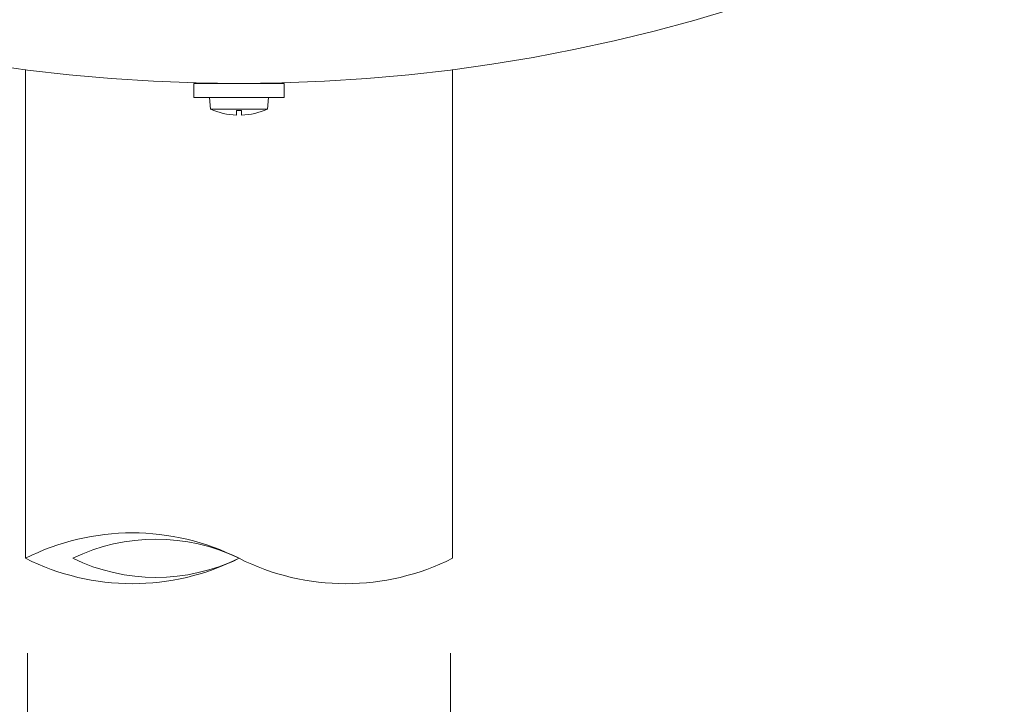
# Model space of a CAD drawing. Extents: x -29 to 12571, y -13 to 8897.
# Drawn here: x 7566 to 7877, y 6407 to 6624 of the extents above; entities that cross this region are included whole.
import ezdxf

# ---------------------------------------------------------------- set-up
doc = ezdxf.new("R2010")
doc.units = 0
doc.header["$MEASUREMENT"] = 0
doc.header["$PDMODE"] = 1
doc.layers.get('0').update_dxf_attribs({"linetype": 'CONTINUOUS'})
doc.layers.get('DefPoints').update_dxf_attribs({"linetype": 'CONTINUOUS'})
for name, color, linetype, lineweight in [('FRAM3', 1, 'CONTINUOUS', 50), ('外形線', 7, 'CONTINUOUS', 18), ('寸法線', 3, 'CONTINUOUS', 18)]:
    doc.layers.add(name, color=color, linetype=linetype, lineweight=lineweight)
doc.styles.get("Standard").update_dxf_attribs({"font": 'TXT.SHX', "bigfont": 'bigfont.shx'})
doc.dimstyles.new('30-20', dxfattribs={"dimscale": 30, "dimtxt": 3, "dimasz": 3, "dimexe": 0, "dimexo": 1, "dimgap": 1, "dimtad": 3, "dimdec": 1, "dimlfac": 0.666667, "dimdsep": 46, "dimtxsty": 'Standard', "dimblk": 'DOTSMALL', "dimcen": 0, "dimclrd": 256, "dimclre": 256, "dimclrt": 7, "dimadec": 3, "dimazin": 2, "dimtfac": 1, "dimtdec": 1, "dimtix": 1, "dimtmove": 2, "dimatfit": 2, "dimldrblk": 'OPEN', "dimfxl": 0, "dimtolj": 1, "dimlwd": -1, "dimlwe": -1, "dimarcsym": 0})

# ---------------------------------------------------------------- blocks, each defined once
blk = doc.blocks.new('_DotSmall')
at = {"layer": 'FRAM3', "color": 0, "const_width": 0.5}
blk.add_lwpolyline([(-0.0625, 0, 1), (0.0625, 0, 1)], format="xyb", close=True, dxfattribs=at)
blk = doc.blocks.new('*D22')
at = {"layer": 'DefPoints', "color": 0}
for p in [(7568.18, 6453.56), (7701.83, 6453.56), (7701.83, 6245.53)]:
    blk.add_point(p, dxfattribs=at)
at = {"layer": '寸法線'}
for p, q in [((7568.18, 6423.56), (7568.18, 6245.53)), ((7701.83, 6423.56), (7701.83, 6245.53)), ((7568.18, 6245.53), (7478.18, 6245.53)), ((7568.18, 6245.53), (7701.83, 6245.53)), ((7701.83, 6245.53), (7791.83, 6245.53))]:
    blk.add_line(p, q, dxfattribs=at)
at = {"layer": '寸法線', "xscale": 90, "yscale": 90, "zscale": 90}
blk.add_blockref('_DotSmall', (7568.18, 6245.53), dxfattribs=at)
at = {"layer": '寸法線', "xscale": 90, "yscale": 90, "zscale": 90, "rotation": 180}
blk.add_blockref('_DotSmall', (7701.83, 6245.53), dxfattribs=at)
at = {"layer": '寸法線', "color": 7, "insert": (7635, 6170.53), "char_height": 90, "attachment_point": 5}
blk.add_mtext('\\A1;φ89.1（ポール外径）', dxfattribs=at)
blk = doc.blocks.new('_OPEN')
at = {"color": 0, "linetype": 'ByBlock'}
for p, q in [((-1, 0.1667), (0, 0)), ((0, 0), (-1, -0.1667)), ((0, 0), (-1, 0))]:
    blk.add_line(p, q, dxfattribs=at)

msp = doc.modelspace()

# ---------------------------------------------------------------- linework, layer by layer
at = {"layer": '外形線'}
for p, q in [((7567.5000003, 6607.9155106), (7567.5000003, 6453.5581456)), ((7702.5000003, 6607.9155106), (7702.5000003, 6453.5581456)), ((7620.6909153, 6603.5581456), (7620.6909153, 6599.0581456)), ((7620.6909153, 6603.5581456), (7649.3090853, 6603.5581456)), ((7649.3090853, 6603.5581456), (7649.3090853, 6599.0581456)), ((7620.6909153, 6599.0581456), (7649.3090853, 6599.0581456)), ((7644.3000003, 6599.0581456), (7625.7000003, 6599.0581456)), ((7625.7000003, 6599.0581456), (7626.0149553, 6595.4581456)), ((7638.6000003, 6599.0581456), (7631.4000003, 6599.0581456)), ((7644.3000003, 6599.0581456), (7643.9850453, 6595.4581456)), ((7643.9850453, 6595.4581456), (7626.0149553, 6595.4581456)), ((7635.7500003, 6595.0081456), (7634.2500003, 6595.0081456)), ((7634.2500003, 6595.0081456), (7634.2500003, 6593.5211356)), ((7635.7500003, 6595.0081456), (7635.7500003, 6593.5211356))]:
    msp.add_line(p, q, dxfattribs=at)
msp.add_circle((7635.0000003, 7128.5581456), 525, dxfattribs=at)
for centre, radius, start, end in [((7635.0000003, 6615.1834006), 21.67524, 245.510275, 268.017074), ((7635.0000003, 6615.1834006), 21.67524, 271.982926, 294.489725), ((7601.2500003, 6386.5810006), 75, 63.256316, 116.743684), ((7608.7500003, 6399.6050506), 60, 64.05552, 115.94448), ((7601.2500003, 6520.5352906), 75, 243.256316, 296.743684), ((7608.7500003, 6507.5112556), 60, 244.05552, 295.94448), ((7668.7500003, 6520.5352906), 75, 243.256316, 296.743684)]:
    msp.add_arc(centre, radius, start, end, dxfattribs=at)

# ---------------------------------------------------------------- dimensions: what is measured, and where the dimension line sits
at = {"layer": '寸法線'}
dim = msp.add_linear_dim(base=(7701.8250003, 6245.5345166), p1=(7568.1750003, 6453.5581422), p2=(7701.8250003, 6453.5581422), text='φ<>（ポール外径）', dimstyle='30-20', override={"dimtad": 4, "dimdec": 6}, dxfattribs=at)
dim.commit()
dim.dimension.update_dxf_attribs({"geometry": '*D22', "text_midpoint": (7635.0000003, 6170.5345166)})

doc.saveas('drawing.dxf')
